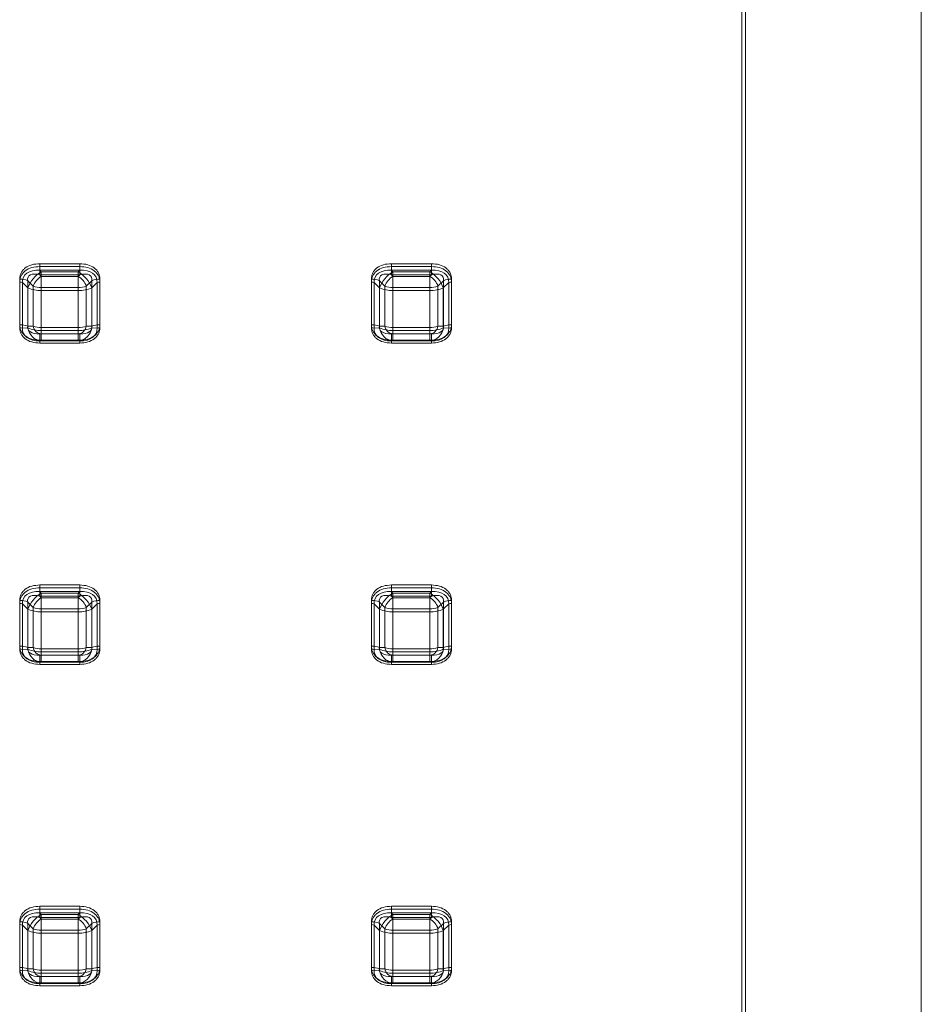
# Model space of a CAD drawing. Units: millimetres. Extents: x 7431 to 11631, y -7371 to -4401.
# Drawn here: x 8607 to 8735, y -6627 to -6487 of the extents above; entities that cross this region are included whole.
import ezdxf

# ---------------------------------------------------------------- set-up
doc = ezdxf.new("R2010")
doc.units = ezdxf.units.MM
doc.header["$LTSCALE"] = 10
doc.layers.add('AM_0', color=7, linetype='Continuous', lineweight=18)

msp = doc.modelspace()

# ---------------------------------------------------------------- linework, layer by layer
at = {"layer": 'AM_0'}
for p, q in [((8710.417, -6662.592), (8710.417, -5928.89)), ((8735.417, -5928.89), (8735.417, -6662.592)), ((8709.917, -6290.918), (8709.917, -6662.603)), ((8610.07, -6521.415), (8615.764, -6521.415)), ((8610.07, -6521.415), (8610.07, -6523.009)), ((8610.07, -6521.821), (8610.07, -6522.353)), ((8610.07, -6521.821), (8615.764, -6521.821)), ((8615.764, -6522.353), (8610.07, -6522.353)), ((8610.07, -6522.353), (8610.294, -6522.576)), ((8615.539, -6522.576), (8615.764, -6522.353)), ((8615.764, -6523.009), (8615.764, -6521.415)), ((8615.764, -6522.353), (8615.764, -6521.821)), ((8660.07, -6521.415), (8665.764, -6521.415)), ((8660.07, -6521.415), (8660.07, -6523.009)), ((8660.07, -6521.821), (8660.07, -6522.353)), ((8660.07, -6521.821), (8665.764, -6521.821)), ((8665.764, -6522.353), (8660.07, -6522.353)), ((8660.07, -6522.353), (8660.294, -6522.576)), ((8665.539, -6522.576), (8665.764, -6522.353)), ((8665.764, -6523.009), (8665.764, -6521.415)), ((8665.764, -6522.353), (8665.764, -6521.821)), ((8607.217, -6530.094), (8607.217, -6523.617)), ((8608.366, -6523.835), (8608.366, -6530.312)), ((8609.145, -6524.608), (8608.366, -6523.835)), ((8610.07, -6523.009), (8610.294, -6523.232)), ((8615.764, -6523.009), (8610.07, -6523.009)), ((8610.294, -6522.576), (8615.539, -6522.576)), ((8610.294, -6525.233), (8610.294, -6522.576)), ((8610.294, -6524.826), (8610.294, -6523.232)), ((8610.294, -6523.232), (8615.539, -6523.232)), ((8615.539, -6522.576), (8615.539, -6525.233)), ((8615.539, -6523.232), (8615.764, -6523.009)), ((8615.539, -6523.232), (8615.539, -6524.826)), ((8617.467, -6523.835), (8616.688, -6524.608)), ((8617.467, -6530.312), (8617.467, -6523.835)), ((8618.616, -6523.617), (8618.616, -6530.094)), ((8657.217, -6530.094), (8657.217, -6523.617)), ((8658.366, -6523.835), (8658.366, -6530.312)), ((8659.145, -6524.608), (8658.366, -6523.835)), ((8660.07, -6523.009), (8660.294, -6523.232)), ((8665.764, -6523.009), (8660.07, -6523.009)), ((8660.294, -6522.576), (8665.539, -6522.576)), ((8660.294, -6525.233), (8660.294, -6522.576)), ((8660.294, -6524.826), (8660.294, -6523.232)), ((8660.294, -6523.232), (8665.539, -6523.232)), ((8665.539, -6522.576), (8665.539, -6525.233)), ((8665.539, -6523.232), (8665.764, -6523.009)), ((8665.539, -6523.232), (8665.539, -6524.826)), ((8667.467, -6523.835), (8666.688, -6524.608)), ((8667.467, -6530.312), (8667.467, -6523.835)), ((8668.616, -6523.617), (8668.616, -6530.094)), ((8607.217, -6530.5), (8607.217, -6524.024)), ((8607.6, -6524.097), (8607.6, -6530.573)), ((8608.379, -6524.87), (8607.6, -6524.097)), ((8608.379, -6530.555), (8608.379, -6524.87)), ((8609.145, -6530.294), (8609.145, -6524.608)), ((8610.294, -6524.826), (8610.294, -6530.512)), ((8615.539, -6524.826), (8610.294, -6524.826)), ((8610.294, -6525.233), (8610.294, -6530.918)), ((8615.539, -6525.233), (8610.294, -6525.233)), ((8615.539, -6530.512), (8615.539, -6524.826)), ((8615.539, -6530.918), (8615.539, -6525.233)), ((8616.688, -6524.608), (8616.688, -6530.294)), ((8618.233, -6524.097), (8617.454, -6524.87)), ((8617.454, -6524.87), (8617.454, -6530.555)), ((8618.233, -6530.573), (8618.233, -6524.097)), ((8618.616, -6524.024), (8618.616, -6530.5)), ((8657.217, -6530.5), (8657.217, -6524.024)), ((8657.6, -6524.097), (8657.6, -6530.573)), ((8658.379, -6524.87), (8657.6, -6524.097)), ((8658.379, -6530.555), (8658.379, -6524.87)), ((8659.145, -6530.294), (8659.145, -6524.608)), ((8660.294, -6524.826), (8660.294, -6530.512)), ((8665.539, -6524.826), (8660.294, -6524.826)), ((8660.294, -6525.233), (8660.294, -6530.918)), ((8665.539, -6525.233), (8660.294, -6525.233)), ((8665.539, -6530.512), (8665.539, -6524.826)), ((8665.539, -6530.918), (8665.539, -6525.233)), ((8666.688, -6524.608), (8666.688, -6530.294)), ((8668.233, -6524.097), (8667.454, -6524.87)), ((8667.454, -6524.87), (8667.454, -6530.555)), ((8668.233, -6530.573), (8668.233, -6524.097)), ((8668.616, -6524.024), (8668.616, -6530.5)), ((8607.6, -6530.573), (8608.379, -6530.555)), ((8608.366, -6530.312), (8609.145, -6530.294)), ((8610.294, -6530.512), (8615.539, -6530.512)), ((8610.294, -6531.401), (8610.294, -6530.512)), ((8615.539, -6530.512), (8615.539, -6531.401)), ((8616.688, -6530.294), (8617.467, -6530.312)), ((8617.454, -6530.555), (8618.233, -6530.573)), ((8657.6, -6530.573), (8658.379, -6530.555)), ((8658.366, -6530.312), (8659.145, -6530.294)), ((8660.294, -6531.401), (8660.294, -6530.512)), ((8660.294, -6530.512), (8665.539, -6530.512)), ((8665.539, -6530.512), (8665.539, -6531.401)), ((8666.688, -6530.294), (8667.467, -6530.312)), ((8667.454, -6530.555), (8668.233, -6530.573)), ((8610.294, -6531.401), (8610.07, -6531.406)), ((8610.07, -6531.406), (8615.764, -6531.406)), ((8610.07, -6532.296), (8610.07, -6531.406)), ((8610.294, -6532.401), (8610.294, -6530.918)), ((8610.294, -6530.918), (8615.539, -6530.918)), ((8615.539, -6531.401), (8610.294, -6531.401)), ((8615.539, -6530.918), (8615.539, -6532.401)), ((8615.764, -6531.406), (8615.539, -6531.401)), ((8615.764, -6531.406), (8615.764, -6532.296)), ((8660.294, -6531.401), (8660.07, -6531.406)), ((8660.07, -6531.406), (8665.764, -6531.406)), ((8660.07, -6532.296), (8660.07, -6531.406)), ((8660.294, -6532.401), (8660.294, -6530.918)), ((8660.294, -6530.918), (8665.539, -6530.918)), ((8665.539, -6531.401), (8660.294, -6531.401)), ((8665.539, -6530.918), (8665.539, -6532.401)), ((8665.764, -6531.406), (8665.539, -6531.401)), ((8665.764, -6531.406), (8665.764, -6532.296)), ((8615.764, -6532.296), (8610.07, -6532.296)), ((8610.294, -6532.401), (8610.07, -6532.406)), ((8610.07, -6532.703), (8610.07, -6532.406)), ((8610.07, -6532.406), (8615.764, -6532.406)), ((8615.764, -6532.703), (8610.07, -6532.703)), ((8615.539, -6532.401), (8610.294, -6532.401)), ((8615.764, -6532.406), (8615.539, -6532.401)), ((8615.764, -6532.406), (8615.764, -6532.703)), ((8665.764, -6532.296), (8660.07, -6532.296)), ((8660.294, -6532.401), (8660.07, -6532.406)), ((8660.07, -6532.703), (8660.07, -6532.406)), ((8660.07, -6532.406), (8665.764, -6532.406)), ((8665.764, -6532.703), (8660.07, -6532.703)), ((8665.539, -6532.401), (8660.294, -6532.401)), ((8665.764, -6532.406), (8665.539, -6532.401)), ((8665.764, -6532.406), (8665.764, -6532.703)), ((8610.07, -6567.092), (8615.764, -6567.092)), ((8610.07, -6567.092), (8610.07, -6568.686)), ((8615.764, -6568.686), (8615.764, -6567.092)), ((8660.07, -6567.092), (8665.764, -6567.092)), ((8660.07, -6567.092), (8660.07, -6568.686)), ((8665.764, -6568.686), (8665.764, -6567.092)), ((8610.07, -6567.499), (8610.07, -6568.03)), ((8610.07, -6567.499), (8615.764, -6567.499)), ((8615.764, -6568.03), (8610.07, -6568.03)), ((8610.07, -6568.03), (8610.294, -6568.253)), ((8610.294, -6568.253), (8615.539, -6568.253)), ((8610.294, -6570.91), (8610.294, -6568.253)), ((8615.539, -6568.253), (8615.764, -6568.03)), ((8615.539, -6568.253), (8615.539, -6570.91)), ((8615.764, -6568.03), (8615.764, -6567.499)), ((8660.07, -6567.499), (8660.07, -6568.03)), ((8660.07, -6567.499), (8665.764, -6567.499)), ((8665.764, -6568.03), (8660.07, -6568.03)), ((8660.07, -6568.03), (8660.294, -6568.253)), ((8660.294, -6568.253), (8665.539, -6568.253)), ((8660.294, -6570.91), (8660.294, -6568.253)), ((8665.539, -6568.253), (8665.764, -6568.03)), ((8665.539, -6568.253), (8665.539, -6570.91)), ((8665.764, -6568.03), (8665.764, -6567.499)), ((8607.217, -6575.771), (8607.217, -6569.294)), ((8607.217, -6576.178), (8607.217, -6569.701)), ((8607.6, -6569.774), (8607.6, -6576.25)), ((8608.379, -6570.547), (8607.6, -6569.774)), ((8608.366, -6569.512), (8608.366, -6575.989)), ((8609.145, -6570.285), (8608.366, -6569.512)), ((8610.07, -6568.686), (8610.294, -6568.909)), ((8615.764, -6568.686), (8610.07, -6568.686)), ((8610.294, -6570.503), (8610.294, -6568.909)), ((8610.294, -6568.909), (8615.539, -6568.909)), ((8615.539, -6568.909), (8615.764, -6568.686)), ((8615.539, -6568.909), (8615.539, -6570.503)), ((8617.467, -6569.512), (8616.688, -6570.285)), ((8618.233, -6569.774), (8617.454, -6570.547)), ((8617.467, -6575.989), (8617.467, -6569.512)), ((8618.233, -6576.25), (8618.233, -6569.774)), ((8618.616, -6569.294), (8618.616, -6575.771)), ((8618.616, -6569.701), (8618.616, -6576.178)), ((8657.217, -6575.771), (8657.217, -6569.294)), ((8657.217, -6576.178), (8657.217, -6569.701)), ((8657.6, -6569.774), (8657.6, -6576.25)), ((8658.379, -6570.547), (8657.6, -6569.774)), ((8658.366, -6569.512), (8658.366, -6575.989)), ((8659.145, -6570.285), (8658.366, -6569.512)), ((8660.07, -6568.686), (8660.294, -6568.909)), ((8665.764, -6568.686), (8660.07, -6568.686)), ((8660.294, -6570.503), (8660.294, -6568.909)), ((8660.294, -6568.909), (8665.539, -6568.909)), ((8665.539, -6568.909), (8665.764, -6568.686)), ((8665.539, -6568.909), (8665.539, -6570.503)), ((8667.467, -6569.512), (8666.688, -6570.285)), ((8668.233, -6569.774), (8667.454, -6570.547)), ((8667.467, -6575.989), (8667.467, -6569.512)), ((8668.233, -6576.25), (8668.233, -6569.774)), ((8668.616, -6569.294), (8668.616, -6575.771)), ((8668.616, -6569.701), (8668.616, -6576.178)), ((8608.379, -6576.232), (8608.379, -6570.547)), ((8609.145, -6575.971), (8609.145, -6570.285)), ((8610.294, -6570.503), (8610.294, -6576.189)), ((8615.539, -6570.503), (8610.294, -6570.503)), ((8610.294, -6570.91), (8610.294, -6576.596)), ((8615.539, -6570.91), (8610.294, -6570.91)), ((8615.539, -6576.189), (8615.539, -6570.503)), ((8615.539, -6576.596), (8615.539, -6570.91)), ((8616.688, -6570.285), (8616.688, -6575.971)), ((8617.454, -6570.547), (8617.454, -6576.232)), ((8658.379, -6576.232), (8658.379, -6570.547)), ((8659.145, -6575.971), (8659.145, -6570.285)), ((8660.294, -6570.503), (8660.294, -6576.189)), ((8665.539, -6570.503), (8660.294, -6570.503)), ((8660.294, -6570.91), (8660.294, -6576.596)), ((8665.539, -6570.91), (8660.294, -6570.91)), ((8665.539, -6576.189), (8665.539, -6570.503)), ((8665.539, -6576.596), (8665.539, -6570.91)), ((8666.688, -6570.285), (8666.688, -6575.971)), ((8667.454, -6570.547), (8667.454, -6576.232)), ((8607.6, -6576.25), (8608.379, -6576.232)), ((8608.366, -6575.989), (8609.145, -6575.971)), ((8610.294, -6577.079), (8610.294, -6576.189)), ((8610.294, -6576.189), (8615.539, -6576.189)), ((8610.294, -6578.078), (8610.294, -6576.596)), ((8610.294, -6576.596), (8615.539, -6576.596)), ((8615.539, -6576.189), (8615.539, -6577.079)), ((8615.539, -6576.596), (8615.539, -6578.078)), ((8616.688, -6575.971), (8617.467, -6575.989)), ((8617.454, -6576.232), (8618.233, -6576.25)), ((8657.6, -6576.25), (8658.379, -6576.232)), ((8658.366, -6575.989), (8659.145, -6575.971)), ((8660.294, -6576.189), (8665.539, -6576.189)), ((8660.294, -6577.079), (8660.294, -6576.189)), ((8660.294, -6578.078), (8660.294, -6576.596)), ((8660.294, -6576.596), (8665.539, -6576.596)), ((8665.539, -6576.189), (8665.539, -6577.079)), ((8665.539, -6576.596), (8665.539, -6578.078)), ((8666.688, -6575.971), (8667.467, -6575.989)), ((8667.454, -6576.232), (8668.233, -6576.25)), ((8610.294, -6577.079), (8610.07, -6577.084)), ((8610.07, -6577.973), (8610.07, -6577.084)), ((8610.07, -6577.084), (8615.764, -6577.084)), ((8615.764, -6577.973), (8610.07, -6577.973)), ((8610.294, -6578.078), (8610.07, -6578.084)), ((8610.07, -6578.38), (8610.07, -6578.084)), ((8610.07, -6578.084), (8615.764, -6578.084)), ((8615.764, -6578.38), (8610.07, -6578.38)), ((8615.539, -6577.079), (8610.294, -6577.079)), ((8615.539, -6578.078), (8610.294, -6578.078)), ((8615.764, -6577.084), (8615.539, -6577.079)), ((8615.764, -6578.084), (8615.539, -6578.078)), ((8615.764, -6577.084), (8615.764, -6577.973)), ((8615.764, -6578.084), (8615.764, -6578.38)), ((8660.294, -6577.079), (8660.07, -6577.084)), ((8660.07, -6577.084), (8665.764, -6577.084)), ((8660.07, -6577.973), (8660.07, -6577.084)), ((8665.764, -6577.973), (8660.07, -6577.973)), ((8660.294, -6578.078), (8660.07, -6578.084)), ((8660.07, -6578.38), (8660.07, -6578.084)), ((8660.07, -6578.084), (8665.764, -6578.084)), ((8665.764, -6578.38), (8660.07, -6578.38)), ((8665.539, -6577.079), (8660.294, -6577.079)), ((8665.539, -6578.078), (8660.294, -6578.078)), ((8665.764, -6577.084), (8665.539, -6577.079)), ((8665.764, -6578.084), (8665.539, -6578.078)), ((8665.764, -6577.084), (8665.764, -6577.973)), ((8665.764, -6578.084), (8665.764, -6578.38)), ((8610.07, -6612.769), (8615.764, -6612.769)), ((8610.07, -6612.769), (8610.07, -6614.363)), ((8610.07, -6613.176), (8610.07, -6613.707)), ((8610.07, -6613.176), (8615.764, -6613.176)), ((8615.764, -6614.363), (8615.764, -6612.769)), ((8615.764, -6613.707), (8615.764, -6613.176)), ((8660.07, -6612.769), (8665.764, -6612.769)), ((8660.07, -6612.769), (8660.07, -6614.363)), ((8660.07, -6613.176), (8660.07, -6613.707)), ((8660.07, -6613.176), (8665.764, -6613.176)), ((8665.764, -6614.363), (8665.764, -6612.769)), ((8665.764, -6613.707), (8665.764, -6613.176)), ((8615.764, -6613.707), (8610.07, -6613.707)), ((8610.07, -6613.707), (8610.294, -6613.93)), ((8610.07, -6614.363), (8610.294, -6614.586)), ((8615.764, -6614.363), (8610.07, -6614.363)), ((8610.294, -6613.93), (8615.539, -6613.93)), ((8610.294, -6616.587), (8610.294, -6613.93)), ((8610.294, -6616.181), (8610.294, -6614.586)), ((8610.294, -6614.586), (8615.539, -6614.586)), ((8615.539, -6613.93), (8615.764, -6613.707)), ((8615.539, -6613.93), (8615.539, -6616.587)), ((8615.539, -6614.586), (8615.764, -6614.363)), ((8615.539, -6614.586), (8615.539, -6616.181)), ((8665.764, -6613.707), (8660.07, -6613.707)), ((8660.07, -6613.707), (8660.294, -6613.93)), ((8660.07, -6614.363), (8660.294, -6614.586)), ((8665.764, -6614.363), (8660.07, -6614.363)), ((8660.294, -6613.93), (8665.539, -6613.93)), ((8660.294, -6616.587), (8660.294, -6613.93)), ((8660.294, -6616.181), (8660.294, -6614.586)), ((8660.294, -6614.586), (8665.539, -6614.586)), ((8665.539, -6613.93), (8665.764, -6613.707)), ((8665.539, -6613.93), (8665.539, -6616.587)), ((8665.539, -6614.586), (8665.764, -6614.363)), ((8665.539, -6614.586), (8665.539, -6616.181)), ((8607.217, -6621.448), (8607.217, -6614.972)), ((8607.217, -6621.855), (8607.217, -6615.378)), ((8607.6, -6615.451), (8607.6, -6621.928)), ((8608.379, -6616.224), (8607.6, -6615.451)), ((8608.366, -6615.19), (8608.366, -6621.666)), ((8609.145, -6615.963), (8608.366, -6615.19)), ((8608.379, -6621.91), (8608.379, -6616.224)), ((8609.145, -6621.648), (8609.145, -6615.963)), ((8610.294, -6616.181), (8610.294, -6621.866)), ((8615.539, -6616.181), (8610.294, -6616.181)), ((8615.539, -6621.866), (8615.539, -6616.181)), ((8617.467, -6615.19), (8616.688, -6615.963)), ((8616.688, -6615.963), (8616.688, -6621.648)), ((8618.233, -6615.451), (8617.454, -6616.224)), ((8617.454, -6616.224), (8617.454, -6621.91)), ((8617.467, -6621.666), (8617.467, -6615.19)), ((8618.233, -6621.928), (8618.233, -6615.451)), ((8618.616, -6614.972), (8618.616, -6621.448)), ((8618.616, -6615.378), (8618.616, -6621.855)), ((8657.217, -6621.448), (8657.217, -6614.972)), ((8657.217, -6621.855), (8657.217, -6615.378)), ((8657.6, -6615.451), (8657.6, -6621.928)), ((8658.379, -6616.224), (8657.6, -6615.451)), ((8658.366, -6615.19), (8658.366, -6621.666)), ((8659.145, -6615.963), (8658.366, -6615.19)), ((8658.379, -6621.91), (8658.379, -6616.224)), ((8659.145, -6621.648), (8659.145, -6615.963)), ((8660.294, -6616.181), (8660.294, -6621.866)), ((8665.539, -6616.181), (8660.294, -6616.181)), ((8665.539, -6621.866), (8665.539, -6616.181)), ((8667.467, -6615.19), (8666.688, -6615.963)), ((8666.688, -6615.963), (8666.688, -6621.648)), ((8668.233, -6615.451), (8667.454, -6616.224)), ((8667.454, -6616.224), (8667.454, -6621.91)), ((8667.467, -6621.666), (8667.467, -6615.19)), ((8668.233, -6621.928), (8668.233, -6615.451)), ((8668.616, -6614.972), (8668.616, -6621.448)), ((8668.616, -6615.378), (8668.616, -6621.855)), ((8610.294, -6616.587), (8610.294, -6622.273)), ((8615.539, -6616.587), (8610.294, -6616.587)), ((8615.539, -6622.273), (8615.539, -6616.587)), ((8660.294, -6616.587), (8660.294, -6622.273)), ((8665.539, -6616.587), (8660.294, -6616.587)), ((8665.539, -6622.273), (8665.539, -6616.587)), ((8608.366, -6621.666), (8609.145, -6621.648)), ((8616.688, -6621.648), (8617.467, -6621.666)), ((8658.366, -6621.666), (8659.145, -6621.648)), ((8666.688, -6621.648), (8667.467, -6621.666)), ((8607.6, -6621.928), (8608.379, -6621.91)), ((8610.294, -6622.756), (8610.07, -6622.761)), ((8610.07, -6623.651), (8610.07, -6622.761)), ((8610.07, -6622.761), (8615.764, -6622.761)), ((8610.294, -6621.866), (8615.539, -6621.866)), ((8610.294, -6622.756), (8610.294, -6621.866)), ((8610.294, -6623.756), (8610.294, -6622.273)), ((8610.294, -6622.273), (8615.539, -6622.273)), ((8615.539, -6622.756), (8610.294, -6622.756)), ((8615.539, -6621.866), (8615.539, -6622.756)), ((8615.539, -6622.273), (8615.539, -6623.756)), ((8615.764, -6622.761), (8615.539, -6622.756)), ((8615.764, -6622.761), (8615.764, -6623.651)), ((8617.454, -6621.91), (8618.233, -6621.928)), ((8657.6, -6621.928), (8658.379, -6621.91)), ((8660.294, -6622.756), (8660.07, -6622.761)), ((8660.07, -6623.651), (8660.07, -6622.761)), ((8660.07, -6622.761), (8665.764, -6622.761)), ((8660.294, -6621.866), (8665.539, -6621.866)), ((8660.294, -6622.756), (8660.294, -6621.866)), ((8660.294, -6623.756), (8660.294, -6622.273)), ((8660.294, -6622.273), (8665.539, -6622.273)), ((8665.539, -6622.756), (8660.294, -6622.756)), ((8665.539, -6621.866), (8665.539, -6622.756)), ((8665.539, -6622.273), (8665.539, -6623.756)), ((8665.764, -6622.761), (8665.539, -6622.756)), ((8665.764, -6622.761), (8665.764, -6623.651)), ((8667.454, -6621.91), (8668.233, -6621.928)), ((8615.764, -6623.651), (8610.07, -6623.651)), ((8610.294, -6623.756), (8610.07, -6623.761)), ((8610.07, -6624.057), (8610.07, -6623.761)), ((8610.07, -6623.761), (8615.764, -6623.761)), ((8615.764, -6624.057), (8610.07, -6624.057)), ((8615.539, -6623.756), (8610.294, -6623.756)), ((8615.764, -6623.761), (8615.539, -6623.756)), ((8615.764, -6623.761), (8615.764, -6624.057)), ((8665.764, -6623.651), (8660.07, -6623.651)), ((8660.294, -6623.756), (8660.07, -6623.761)), ((8660.07, -6624.057), (8660.07, -6623.761)), ((8660.07, -6623.761), (8665.764, -6623.761)), ((8665.764, -6624.057), (8660.07, -6624.057)), ((8665.539, -6623.756), (8660.294, -6623.756)), ((8665.764, -6623.761), (8665.539, -6623.756)), ((8665.764, -6623.761), (8665.764, -6624.057))]:
    msp.add_line(p, q, dxfattribs=at)
for centre, radius, start, end in [((8607.29, -6526.373), 2.757, 67.01559, 91.5076), ((8612.394, -6526.275), 4.253, 119.57392, 160.70767), ((8611.554, -6525.451), 2.552, 119.57529, 160.70651), ((8613.44, -6526.275), 4.253, 19.29233, 60.42608), ((8614.28, -6525.451), 2.552, 19.2923, 60.42591), ((8618.544, -6526.373), 2.757, 88.49252, 112.98402), ((8657.29, -6526.373), 2.757, 67.01618, 91.50728), ((8662.394, -6526.275), 4.253, 119.57435, 160.70725), ((8661.554, -6525.451), 2.552, 119.5746, 160.70792), ((8663.44, -6526.275), 4.253, 19.29338, 60.42502), ((8664.28, -6525.451), 2.552, 19.29208, 60.4254), ((8668.544, -6526.373), 2.757, 88.49272, 112.98382), ((8607.242, -6524.942), 0.919, 67.01729, 91.51738), ((8610.174, -6520.64), 4.595, 247.01342, 271.50764), ((8610.222, -6522.07), 2.757, 247.01618, 271.50728), ((8615.612, -6522.07), 2.757, 268.49252, 292.98402), ((8615.66, -6520.64), 4.594, 268.49213, 292.98681), ((8618.592, -6524.942), 0.919, 88.48245, 112.98207), ((8657.242, -6524.942), 0.919, 67.01574, 91.51893), ((8660.174, -6520.64), 4.595, 247.01362, 271.50744), ((8660.222, -6522.07), 2.757, 247.01559, 271.5076), ((8665.612, -6522.07), 2.757, 268.4924, 292.98441), ((8665.66, -6520.64), 4.595, 268.49256, 292.98638), ((8668.592, -6524.942), 0.919, 88.48107, 112.98426), ((8607.29, -6532.85), 2.757, 67.01559, 91.5076), ((8607.241, -6531.42), 0.92, 67.02939, 91.48807), ((8610.515, -6530.256), 2.157, 187.97591, 264.12904), ((8610.174, -6526.325), 4.595, 247.01342, 271.50764), ((8610.427, -6530.114), 1.294, 187.98075, 264.12327), ((8610.222, -6527.755), 2.757, 247.01618, 271.50728), ((8615.407, -6530.114), 1.294, 275.87552, 352.02046), ((8615.612, -6527.756), 2.757, 268.49252, 292.98402), ((8615.319, -6530.256), 2.157, 275.87096, 352.02409), ((8615.66, -6526.325), 4.594, 268.49213, 292.98681), ((8618.544, -6532.85), 2.757, 88.49252, 112.98402), ((8618.592, -6531.42), 0.92, 88.51176, 112.96997), ((8657.29, -6532.85), 2.757, 67.01618, 91.50728), ((8657.241, -6531.42), 0.92, 67.02784, 91.48961), ((8660.515, -6530.256), 2.157, 187.97638, 264.12857), ((8660.174, -6526.325), 4.595, 247.01362, 271.50744), ((8660.427, -6530.114), 1.294, 187.9793, 264.12398), ((8660.222, -6527.756), 2.757, 247.01559, 271.5076), ((8665.407, -6530.114), 1.294, 275.87602, 352.0207), ((8665.612, -6527.756), 2.757, 268.4924, 292.98441), ((8665.319, -6530.256), 2.157, 275.87186, 352.02318), ((8665.66, -6526.325), 4.595, 268.49256, 292.98638), ((8668.544, -6532.85), 2.757, 88.49272, 112.98382), ((8668.592, -6531.42), 0.92, 88.51039, 112.97216), ((8612.394, -6571.952), 4.253, 119.57392, 160.70767), ((8613.44, -6571.952), 4.253, 19.29233, 60.42608), ((8662.394, -6571.952), 4.253, 119.57435, 160.70725), ((8663.44, -6571.952), 4.253, 19.29338, 60.42502), ((8607.29, -6572.05), 2.757, 67.01128, 91.50618), ((8607.241, -6570.62), 0.919, 67.0158, 91.50165), ((8611.554, -6571.129), 2.552, 119.5737, 160.7081), ((8614.28, -6571.128), 2.552, 19.2907, 60.4275), ((8618.544, -6572.05), 2.757, 88.49394, 112.98833), ((8618.592, -6570.62), 0.919, 88.49817, 112.98355), ((8657.29, -6572.05), 2.757, 67.01187, 91.50586), ((8657.241, -6570.62), 0.919, 67.01426, 91.5032), ((8661.554, -6571.128), 2.552, 119.57301, 160.70951), ((8664.28, -6571.128), 2.552, 19.29049, 60.42699), ((8668.544, -6572.05), 2.757, 88.49414, 112.98813), ((8668.592, -6570.62), 0.919, 88.4968, 112.98574), ((8610.174, -6566.315), 4.597, 247.01909, 271.50198), ((8610.222, -6567.746), 2.758, 247.02179, 271.50168), ((8615.611, -6567.746), 2.758, 268.49812, 292.97841), ((8615.66, -6566.315), 4.597, 268.4978, 292.98114), ((8660.174, -6566.315), 4.597, 247.01929, 271.50177), ((8660.222, -6567.746), 2.758, 247.0212, 271.50199), ((8665.611, -6567.746), 2.758, 268.49801, 292.9788), ((8665.66, -6566.315), 4.597, 268.49823, 292.98071), ((8607.29, -6578.528), 2.758, 67.0212, 91.50199), ((8607.241, -6577.097), 0.919, 67.0158, 91.50165), ((8610.515, -6575.933), 2.157, 187.97706, 264.12789), ((8610.174, -6572), 4.598, 247.0218, 271.49926), ((8610.427, -6575.791), 1.294, 187.97589, 264.12813), ((8610.222, -6573.433), 2.757, 247.01187, 271.50586), ((8615.407, -6575.791), 1.294, 275.87066, 352.02532), ((8615.612, -6573.433), 2.757, 268.49394, 292.98833), ((8615.318, -6575.933), 2.157, 275.87211, 352.02294), ((8615.659, -6572), 4.598, 268.50051, 292.97843), ((8618.544, -6578.528), 2.758, 88.49812, 112.97841), ((8618.592, -6577.097), 0.919, 88.49817, 112.98355), ((8657.29, -6578.528), 2.758, 67.02179, 91.50168), ((8657.241, -6577.096), 0.919, 67.01426, 91.5032), ((8660.515, -6575.933), 2.157, 187.97754, 264.12742), ((8660.174, -6572), 4.598, 247.022, 271.49906), ((8660.427, -6575.791), 1.294, 187.97445, 264.12883), ((8660.222, -6573.433), 2.757, 247.01128, 271.50618), ((8665.407, -6575.791), 1.294, 275.87117, 352.02555), ((8665.612, -6573.433), 2.757, 268.49382, 292.98872), ((8665.318, -6575.933), 2.157, 275.87301, 352.02203), ((8665.659, -6572), 4.598, 268.50094, 292.978), ((8668.544, -6578.528), 2.758, 88.49832, 112.97821), ((8668.592, -6577.096), 0.919, 88.4968, 112.98574), ((8612.394, -6617.629), 4.253, 119.57392, 160.70767), ((8611.554, -6616.806), 2.552, 119.5737, 160.7081), ((8613.44, -6617.629), 4.253, 19.29233, 60.42608), ((8614.28, -6616.806), 2.552, 19.2907, 60.4275), ((8662.394, -6617.629), 4.253, 119.57435, 160.70725), ((8661.554, -6616.806), 2.552, 119.57301, 160.70951), ((8663.44, -6617.629), 4.253, 19.29338, 60.42502), ((8664.28, -6616.806), 2.552, 19.29049, 60.42699), ((8607.29, -6617.728), 2.757, 67.01559, 91.5076), ((8607.242, -6616.297), 0.919, 67.01729, 91.51738), ((8610.174, -6611.994), 4.595, 247.01342, 271.50764), ((8610.222, -6613.425), 2.757, 247.01618, 271.50728), ((8615.612, -6613.425), 2.757, 268.49252, 292.98402), ((8615.66, -6611.995), 4.594, 268.49213, 292.98681), ((8618.544, -6617.728), 2.757, 88.49252, 112.98402), ((8618.592, -6616.297), 0.919, 88.48245, 112.98207), ((8657.29, -6617.728), 2.757, 67.01618, 91.50728), ((8657.242, -6616.297), 0.919, 67.01574, 91.51893), ((8660.174, -6611.994), 4.595, 247.01362, 271.50744), ((8660.222, -6613.425), 2.757, 247.01559, 271.5076), ((8665.612, -6613.425), 2.757, 268.4924, 292.98441), ((8665.66, -6611.994), 4.595, 268.49256, 292.98638), ((8668.544, -6617.728), 2.757, 88.49272, 112.98382), ((8668.592, -6616.297), 0.919, 88.48107, 112.98426), ((8607.29, -6624.204), 2.757, 67.01559, 91.5076), ((8610.427, -6621.469), 1.294, 187.97752, 264.12958), ((8610.222, -6619.11), 2.757, 247.01618, 271.50728), ((8615.407, -6621.469), 1.294, 275.86921, 352.02368), ((8615.612, -6619.11), 2.757, 268.49252, 292.98402), ((8618.544, -6624.204), 2.757, 88.49252, 112.98402), ((8657.29, -6624.204), 2.757, 67.01618, 91.50728), ((8660.427, -6621.469), 1.294, 187.97608, 264.13028), ((8660.222, -6619.11), 2.757, 247.01559, 271.5076), ((8665.407, -6621.469), 1.294, 275.86972, 352.02392), ((8665.612, -6619.11), 2.757, 268.4924, 292.98441), ((8668.544, -6624.204), 2.757, 88.49272, 112.98382), ((8607.241, -6622.774), 0.919, 67.0158, 91.50165), ((8610.515, -6621.61), 2.157, 187.97591, 264.12904), ((8610.174, -6617.68), 4.595, 247.01342, 271.50764), ((8615.319, -6621.61), 2.157, 275.87096, 352.02409), ((8615.66, -6617.68), 4.594, 268.49213, 292.98681), ((8618.592, -6622.774), 0.919, 88.49817, 112.98355), ((8657.241, -6622.774), 0.919, 67.01426, 91.5032), ((8660.515, -6621.61), 2.157, 187.97638, 264.12857), ((8660.174, -6617.68), 4.595, 247.01362, 271.50744), ((8665.319, -6621.61), 2.157, 275.87186, 352.02318), ((8665.66, -6617.68), 4.595, 268.49256, 292.98638), ((8668.592, -6622.774), 0.919, 88.4968, 112.98574)]:
    msp.add_arc(centre, radius, start, end, dxfattribs=at)
at = {"layer": 'AM_0', "extrusion": (0, 0, -1)}
for centre, major_axis, ratio, start_param, end_param in [((8611.134, -6525.049), (-3.369, 1.738), 0.6154198, 5.9451644, 7.2408497), ((8614.7, -6525.049), (-3.369, -1.738), 0.6154198, 2.1839282, 3.4796135), ((8661.134, -6525.049), (-3.369, 1.738), 0.6154198, 5.9451644, 7.2408497), ((8664.7, -6525.049), (-3.369, -1.738), 0.6154198, 2.1839282, 3.4796135), ((8611.134, -6525.049), (-2.673, 1.813), 0.4336566, 5.8804176, 7.1761029), ((8614.7, -6525.049), (-2.673, -1.813), 0.4336566, 2.248675, 3.5443603), ((8661.134, -6525.049), (-2.673, 1.813), 0.4336566, 5.8804176, 7.1761029), ((8664.7, -6525.049), (-2.673, -1.813), 0.4336566, 2.248675, 3.5443603), ((8611.134, -6529.882), (-3.439, -1.301), 0.6290215, 5.2516547, 6.54734), ((8611.134, -6529.882), (-2.762, -0.777), 0.4748264, 5.2370217, 6.532707), ((8614.7, -6529.882), (-2.762, 0.777), 0.4748264, 2.892071, 4.1877563), ((8614.7, -6529.882), (-3.439, 1.301), 0.6290215, 2.877438, 4.1731233), ((8661.134, -6529.882), (-3.439, -1.301), 0.6290215, 5.2516547, 6.54734), ((8661.134, -6529.882), (-2.762, -0.777), 0.4748264, 5.2370217, 6.532707), ((8664.7, -6529.882), (-2.762, 0.777), 0.4748264, 2.892071, 4.1877563), ((8664.7, -6529.882), (-3.439, 1.301), 0.6290215, 2.877438, 4.1731233), ((8611.134, -6570.726), (-3.369, 1.738), 0.6154198, 5.9451644, 7.2408497), ((8611.134, -6570.726), (-2.673, 1.813), 0.4336566, 5.8804176, 7.1761029), ((8614.7, -6570.726), (-3.369, -1.738), 0.6154198, 2.1839282, 3.4796135), ((8614.7, -6570.726), (-2.673, -1.813), 0.4336566, 2.248675, 3.5443603), ((8661.134, -6570.726), (-3.369, 1.738), 0.6154198, 5.9451644, 7.2408497), ((8661.134, -6570.726), (-2.673, 1.813), 0.4336566, 5.8804176, 7.1761029), ((8664.7, -6570.726), (-3.369, -1.738), 0.6154198, 2.1839282, 3.4796135), ((8664.7, -6570.726), (-2.673, -1.813), 0.4336566, 2.248675, 3.5443603), ((8611.134, -6575.56), (-3.439, -1.301), 0.6290215, 5.2516547, 6.54734), ((8611.134, -6575.56), (-2.762, -0.777), 0.4748264, 5.2370217, 6.532707), ((8614.7, -6575.56), (-2.762, 0.777), 0.4748264, 2.892071, 4.1877563), ((8614.7, -6575.56), (-3.439, 1.301), 0.6290215, 2.877438, 4.1731233), ((8661.134, -6575.56), (-3.439, -1.301), 0.6290215, 5.2516547, 6.54734), ((8661.134, -6575.56), (-2.762, -0.777), 0.4748264, 5.2370217, 6.532707), ((8664.7, -6575.56), (-2.762, 0.777), 0.4748264, 2.892071, 4.1877563), ((8664.7, -6575.56), (-3.439, 1.301), 0.6290215, 2.877438, 4.1731233), ((8611.134, -6616.403), (-3.369, 1.738), 0.6154198, 5.9451644, 7.2408497), ((8611.134, -6616.403), (-2.673, 1.813), 0.4336566, 5.8804176, 7.1761029), ((8614.7, -6616.403), (-3.369, -1.738), 0.6154198, 2.1839282, 3.4796135), ((8614.7, -6616.403), (-2.673, -1.813), 0.4336566, 2.248675, 3.5443603), ((8661.134, -6616.403), (-3.369, 1.738), 0.6154198, 5.9451644, 7.2408497), ((8661.134, -6616.403), (-2.673, 1.813), 0.4336566, 5.8804176, 7.1761029), ((8664.7, -6616.403), (-3.369, -1.738), 0.6154198, 2.1839282, 3.4796135), ((8664.7, -6616.403), (-2.673, -1.813), 0.4336566, 2.248675, 3.5443603), ((8611.134, -6621.237), (-2.762, -0.777), 0.4748264, 5.2370217, 6.532707), ((8614.7, -6621.237), (-2.762, 0.777), 0.4748264, 2.892071, 4.1877563), ((8661.134, -6621.237), (-2.762, -0.777), 0.4748264, 5.2370217, 6.532707), ((8664.7, -6621.237), (-2.762, 0.777), 0.4748264, 2.892071, 4.1877563), ((8611.134, -6621.237), (-3.439, -1.301), 0.6290215, 5.2516547, 6.54734), ((8614.7, -6621.237), (-3.439, 1.301), 0.6290215, 2.877438, 4.1731233), ((8661.134, -6621.237), (-3.439, -1.301), 0.6290215, 5.2516547, 6.54734), ((8664.7, -6621.237), (-3.439, 1.301), 0.6290215, 2.877438, 4.1731233)]:
    msp.add_ellipse(centre, major_axis=major_axis, ratio=ratio, start_param=start_param, end_param=end_param, dxfattribs=at)
at = {"layer": 'AM_0'}
for points, knots in [([(8610.07, -6521.415), (8609.682, -6521.441), (8608.945, -6521.492), (8608.128, -6521.895), (8607.657, -6522.34), (8607.405, -6522.728), (8607.245, -6523.16), (8607.227, -6523.463), (8607.217, -6523.617)], [0, 0, 0, 0, 0.2773977, 0.527105, 0.6452155, 0.7616667, 0.8789323, 1, 1, 1, 1]), ([(8610.07, -6521.821), (8609.682, -6521.848), (8608.945, -6521.899), (8608.127, -6522.302), (8607.657, -6522.748), (8607.405, -6523.135), (8607.246, -6523.567), (8607.227, -6523.87), (8607.217, -6524.024)], [0, 0, 0, 0, 0.277407, 0.527123, 0.6452942, 0.761675, 0.8790438, 1, 1, 1, 1]), ([(8618.616, -6523.617), (8618.607, -6523.463), (8618.588, -6523.16), (8618.429, -6522.728), (8618.177, -6522.341), (8617.706, -6521.895), (8616.889, -6521.492), (8616.152, -6521.441), (8615.764, -6521.415)], [0, 0, 0, 0, 0.1210052, 0.2383309, 0.3546514, 0.4728958, 0.7226044, 1, 1, 1, 1]), ([(8618.616, -6524.024), (8618.607, -6523.87), (8618.588, -6523.567), (8618.429, -6523.135), (8618.176, -6522.748), (8617.706, -6522.302), (8616.888, -6521.899), (8616.152, -6521.848), (8615.764, -6521.821)], [0, 0, 0, 0, 0.1209568, 0.2383248, 0.3547078, 0.4728792, 0.7225959, 1, 1, 1, 1]), ([(8660.07, -6521.415), (8659.682, -6521.441), (8658.945, -6521.492), (8658.128, -6521.895), (8657.657, -6522.34), (8657.405, -6522.728), (8657.245, -6523.16), (8657.227, -6523.463), (8657.217, -6523.617)], [0, 0, 0, 0, 0.2773945, 0.5271052, 0.6452159, 0.7616671, 0.8789318, 1, 1, 1, 1]), ([(8660.07, -6521.821), (8659.682, -6521.848), (8658.945, -6521.899), (8658.127, -6522.302), (8657.657, -6522.748), (8657.405, -6523.135), (8657.246, -6523.567), (8657.227, -6523.87), (8657.217, -6524.024)], [0, 0, 0, 0, 0.2774035, 0.5271228, 0.645294, 0.7616749, 0.8790438, 1, 1, 1, 1]), ([(8668.616, -6523.617), (8668.607, -6523.463), (8668.588, -6523.16), (8668.429, -6522.728), (8668.177, -6522.341), (8667.706, -6521.895), (8666.889, -6521.492), (8666.152, -6521.441), (8665.764, -6521.415)], [0, 0, 0, 0, 0.1210051, 0.2383308, 0.3546512, 0.4728931, 0.7226046, 1, 1, 1, 1]), ([(8668.616, -6524.024), (8668.607, -6523.87), (8668.588, -6523.567), (8668.429, -6523.135), (8668.176, -6522.748), (8667.706, -6522.302), (8666.888, -6521.899), (8666.152, -6521.848), (8665.764, -6521.821)], [0, 0, 0, 0, 0.1209567, 0.2383245, 0.3547055, 0.4728768, 0.7225962, 1, 1, 1, 1]), ([(8607.217, -6530.094), (8607.227, -6530.248), (8607.245, -6530.551), (8607.405, -6530.983), (8607.657, -6531.37), (8608.127, -6531.816), (8608.945, -6532.219), (8609.682, -6532.269), (8610.07, -6532.296)], [0, 0, 0, 0, 0.1209933, 0.2383216, 0.354641, 0.4728864, 0.722598, 1, 1, 1, 1]), ([(8607.217, -6530.5), (8607.227, -6530.654), (8607.246, -6530.958), (8607.405, -6531.39), (8607.657, -6531.777), (8608.127, -6532.223), (8608.945, -6532.625), (8609.682, -6532.676), (8610.07, -6532.703)], [0, 0, 0, 0, 0.1209534, 0.2383251, 0.3547061, 0.4728774, 0.7225923, 1, 1, 1, 1]), ([(8615.764, -6532.296), (8616.152, -6532.269), (8616.889, -6532.219), (8617.706, -6531.816), (8618.177, -6531.37), (8618.429, -6530.983), (8618.588, -6530.551), (8618.607, -6530.248), (8618.616, -6530.094)], [0, 0, 0, 0, 0.277398, 0.5271091, 0.6452239, 0.7616768, 0.878943, 1, 1, 1, 1]), ([(8615.764, -6532.703), (8616.152, -6532.676), (8616.888, -6532.625), (8617.706, -6532.223), (8618.176, -6531.777), (8618.429, -6531.39), (8618.588, -6530.958), (8618.607, -6530.654), (8618.616, -6530.5)], [0, 0, 0, 0, 0.2774048, 0.5271204, 0.645292, 0.7616751, 0.8790459, 1, 1, 1, 1]), ([(8657.217, -6530.094), (8657.227, -6530.248), (8657.245, -6530.551), (8657.405, -6530.983), (8657.657, -6531.37), (8658.127, -6531.816), (8658.945, -6532.219), (8659.682, -6532.269), (8660.07, -6532.296)], [0, 0, 0, 0, 0.1209938, 0.2383211, 0.3546406, 0.4728862, 0.7226012, 1, 1, 1, 1]), ([(8657.217, -6530.5), (8657.227, -6530.654), (8657.246, -6530.958), (8657.405, -6531.39), (8657.657, -6531.777), (8658.127, -6532.223), (8658.945, -6532.625), (8659.682, -6532.676), (8660.07, -6532.703)], [0, 0, 0, 0, 0.1209534, 0.2383252, 0.3547062, 0.4728775, 0.7225957, 1, 1, 1, 1]), ([(8665.764, -6532.296), (8666.152, -6532.269), (8666.889, -6532.219), (8667.706, -6531.816), (8668.177, -6531.37), (8668.429, -6530.983), (8668.588, -6530.551), (8668.607, -6530.248), (8668.616, -6530.094)], [0, 0, 0, 0, 0.2773978, 0.5271119, 0.6452241, 0.7616769, 0.8789431, 1, 1, 1, 1]), ([(8665.764, -6532.703), (8666.152, -6532.676), (8666.888, -6532.625), (8667.706, -6532.223), (8668.176, -6531.777), (8668.429, -6531.39), (8668.588, -6530.958), (8668.607, -6530.654), (8668.616, -6530.5)], [0, 0, 0, 0, 0.2774045, 0.5271229, 0.6452943, 0.7616754, 0.8790461, 1, 1, 1, 1]), ([(8610.07, -6567.092), (8609.682, -6567.119), (8608.945, -6567.169), (8608.128, -6567.572), (8607.657, -6568.018), (8607.405, -6568.405), (8607.245, -6568.837), (8607.227, -6569.14), (8607.217, -6569.294)], [0, 0, 0, 0, 0.2774005, 0.527109, 0.6452206, 0.7616642, 0.878931, 1, 1, 1, 1]), ([(8618.616, -6569.294), (8618.607, -6569.14), (8618.588, -6568.837), (8618.429, -6568.405), (8618.177, -6568.018), (8617.706, -6567.573), (8616.889, -6567.169), (8616.152, -6567.119), (8615.764, -6567.092)], [0, 0, 0, 0, 0.1209933, 0.2383326, 0.3546541, 0.4728923, 0.7226019, 1, 1, 1, 1]), ([(8660.07, -6567.092), (8659.682, -6567.119), (8658.945, -6567.169), (8658.128, -6567.572), (8657.657, -6568.018), (8657.405, -6568.405), (8657.245, -6568.837), (8657.227, -6569.14), (8657.217, -6569.294)], [0, 0, 0, 0, 0.2773973, 0.5271092, 0.645221, 0.7616647, 0.8789305, 1, 1, 1, 1]), ([(8668.616, -6569.294), (8668.607, -6569.14), (8668.588, -6568.837), (8668.429, -6568.405), (8668.177, -6568.018), (8667.706, -6567.572), (8666.889, -6567.169), (8666.152, -6567.119), (8665.764, -6567.092)], [0, 0, 0, 0, 0.1209933, 0.2383324, 0.3546539, 0.4728895, 0.722602, 1, 1, 1, 1]), ([(8610.07, -6567.499), (8609.682, -6567.525), (8608.945, -6567.576), (8608.127, -6567.979), (8607.657, -6568.425), (8607.405, -6568.812), (8607.246, -6569.244), (8607.227, -6569.547), (8607.217, -6569.701)], [0, 0, 0, 0, 0.277411, 0.5271289, 0.6452915, 0.7616732, 0.8790429, 1, 1, 1, 1]), ([(8618.616, -6569.701), (8618.607, -6569.547), (8618.588, -6569.244), (8618.429, -6568.812), (8618.176, -6568.425), (8617.706, -6567.979), (8616.888, -6567.576), (8616.152, -6567.525), (8615.764, -6567.499)], [0, 0, 0, 0, 0.1209577, 0.2383266, 0.3547104, 0.4728733, 0.7225919, 1, 1, 1, 1]), ([(8660.07, -6567.499), (8659.682, -6567.525), (8658.945, -6567.576), (8658.127, -6567.979), (8657.657, -6568.425), (8657.405, -6568.812), (8657.246, -6569.244), (8657.227, -6569.547), (8657.217, -6569.701)], [0, 0, 0, 0, 0.2774076, 0.5271287, 0.6452914, 0.7616732, 0.8790429, 1, 1, 1, 1]), ([(8668.616, -6569.701), (8668.607, -6569.547), (8668.588, -6569.244), (8668.429, -6568.812), (8668.176, -6568.425), (8667.706, -6567.979), (8666.888, -6567.576), (8666.152, -6567.525), (8665.764, -6567.499)], [0, 0, 0, 0, 0.1209576, 0.2383263, 0.3547082, 0.4728709, 0.7225922, 1, 1, 1, 1]), ([(8607.217, -6575.771), (8607.227, -6575.925), (8607.245, -6576.228), (8607.405, -6576.66), (8607.657, -6577.047), (8608.127, -6577.493), (8608.945, -6577.896), (8609.682, -6577.947), (8610.07, -6577.973)], [0, 0, 0, 0, 0.1209953, 0.2383323, 0.3546533, 0.4728885, 0.7225982, 1, 1, 1, 1]), ([(8607.217, -6576.178), (8607.227, -6576.332), (8607.246, -6576.635), (8607.405, -6577.067), (8607.657, -6577.454), (8608.127, -6577.9), (8608.945, -6578.303), (8609.682, -6578.353), (8610.07, -6578.38)], [0, 0, 0, 0, 0.1209543, 0.2383269, 0.3547088, 0.4728715, 0.7225883, 1, 1, 1, 1]), ([(8615.764, -6577.973), (8616.152, -6577.947), (8616.889, -6577.896), (8617.706, -6577.493), (8618.177, -6577.047), (8618.429, -6576.66), (8618.588, -6576.228), (8618.607, -6575.925), (8618.616, -6575.771)], [0, 0, 0, 0, 0.2773981, 0.5271077, 0.6452217, 0.7616652, 0.8789279, 1, 1, 1, 1]), ([(8615.764, -6578.38), (8616.152, -6578.353), (8616.888, -6578.303), (8617.706, -6577.9), (8618.176, -6577.454), (8618.429, -6577.067), (8618.588, -6576.635), (8618.607, -6576.332), (8618.616, -6576.178)], [0, 0, 0, 0, 0.2774089, 0.5271263, 0.6452893, 0.7616733, 0.879045, 1, 1, 1, 1]), ([(8657.217, -6575.771), (8657.227, -6575.925), (8657.245, -6576.228), (8657.405, -6576.66), (8657.657, -6577.047), (8658.127, -6577.493), (8658.945, -6577.896), (8659.682, -6577.947), (8660.07, -6577.973)], [0, 0, 0, 0, 0.1209958, 0.2383318, 0.354653, 0.4728882, 0.7226014, 1, 1, 1, 1]), ([(8657.217, -6576.178), (8657.227, -6576.332), (8657.246, -6576.635), (8657.405, -6577.067), (8657.657, -6577.454), (8658.127, -6577.9), (8658.945, -6578.303), (8659.682, -6578.353), (8660.07, -6578.38)], [0, 0, 0, 0, 0.1209544, 0.238327, 0.3547089, 0.4728716, 0.7225917, 1, 1, 1, 1]), ([(8665.764, -6577.973), (8666.152, -6577.947), (8666.889, -6577.896), (8667.706, -6577.493), (8668.177, -6577.047), (8668.429, -6576.66), (8668.588, -6576.228), (8668.607, -6575.925), (8668.616, -6575.771)], [0, 0, 0, 0, 0.277398, 0.5271105, 0.6452219, 0.7616653, 0.878928, 1, 1, 1, 1]), ([(8665.764, -6578.38), (8666.152, -6578.353), (8666.888, -6578.303), (8667.706, -6577.9), (8668.176, -6577.454), (8668.429, -6577.067), (8668.588, -6576.635), (8668.607, -6576.332), (8668.616, -6576.178)], [0, 0, 0, 0, 0.2774085, 0.5271288, 0.6452916, 0.7616736, 0.8790452, 1, 1, 1, 1]), ([(8610.07, -6612.769), (8609.682, -6612.796), (8608.945, -6612.847), (8608.128, -6613.25), (8607.657, -6613.695), (8607.405, -6614.082), (8607.245, -6614.514), (8607.227, -6614.818), (8607.217, -6614.972)], [0, 0, 0, 0, 0.2773967, 0.5271035, 0.6452138, 0.7616671, 0.8789325, 1, 1, 1, 1]), ([(8610.07, -6613.176), (8609.682, -6613.203), (8608.945, -6613.253), (8608.127, -6613.656), (8607.657, -6614.102), (8607.405, -6614.489), (8607.246, -6614.921), (8607.227, -6615.224), (8607.217, -6615.378)], [0, 0, 0, 0, 0.2774076, 0.5271242, 0.6452935, 0.7616746, 0.8790465, 1, 1, 1, 1]), ([(8618.616, -6614.972), (8618.607, -6614.818), (8618.588, -6614.514), (8618.429, -6614.082), (8618.177, -6613.695), (8617.706, -6613.25), (8616.889, -6612.847), (8616.152, -6612.796), (8615.764, -6612.769)], [0, 0, 0, 0, 0.121005, 0.2383305, 0.3546508, 0.4728972, 0.7226053, 1, 1, 1, 1]), ([(8618.616, -6615.378), (8618.607, -6615.224), (8618.588, -6614.921), (8618.429, -6614.489), (8618.176, -6614.102), (8617.706, -6613.656), (8616.888, -6613.253), (8616.152, -6613.203), (8615.764, -6613.176)], [0, 0, 0, 0, 0.1209542, 0.2383252, 0.3547084, 0.472878, 0.7225953, 1, 1, 1, 1]), ([(8660.07, -6612.769), (8659.682, -6612.796), (8658.945, -6612.847), (8658.128, -6613.25), (8657.657, -6613.695), (8657.405, -6614.082), (8657.245, -6614.514), (8657.227, -6614.818), (8657.217, -6614.972)], [0, 0, 0, 0, 0.2773935, 0.5271037, 0.6452141, 0.7616676, 0.878932, 1, 1, 1, 1]), ([(8660.07, -6613.176), (8659.682, -6613.203), (8658.945, -6613.253), (8658.127, -6613.656), (8657.657, -6614.102), (8657.405, -6614.489), (8657.246, -6614.921), (8657.227, -6615.224), (8657.217, -6615.378)], [0, 0, 0, 0, 0.2774042, 0.527124, 0.6452934, 0.7616745, 0.8790464, 1, 1, 1, 1]), ([(8668.616, -6614.972), (8668.607, -6614.818), (8668.588, -6614.514), (8668.429, -6614.082), (8668.177, -6613.695), (8667.706, -6613.25), (8666.889, -6612.847), (8666.152, -6612.796), (8665.764, -6612.769)], [0, 0, 0, 0, 0.1210049, 0.2383304, 0.3546506, 0.4728944, 0.7226055, 1, 1, 1, 1]), ([(8668.616, -6615.378), (8668.607, -6615.224), (8668.588, -6614.921), (8668.429, -6614.489), (8668.176, -6614.102), (8667.706, -6613.656), (8666.888, -6613.253), (8666.152, -6613.203), (8665.764, -6613.176)], [0, 0, 0, 0, 0.120954, 0.2383249, 0.3547062, 0.4728756, 0.7225956, 1, 1, 1, 1]), ([(8607.217, -6621.448), (8607.227, -6621.602), (8607.245, -6621.906), (8607.405, -6622.337), (8607.657, -6622.725), (8608.127, -6623.17), (8608.945, -6623.573), (8609.682, -6623.624), (8610.07, -6623.651)], [0, 0, 0, 0, 0.1209959, 0.2383211, 0.3546426, 0.4728878, 0.7225987, 1, 1, 1, 1]), ([(8615.764, -6623.651), (8616.152, -6623.624), (8616.889, -6623.573), (8617.706, -6623.17), (8618.177, -6622.725), (8618.429, -6622.338), (8618.588, -6621.906), (8618.607, -6621.602), (8618.616, -6621.448)], [0, 0, 0, 0, 0.2773972, 0.5271077, 0.6452222, 0.7616773, 0.8789405, 1, 1, 1, 1]), ([(8657.217, -6621.448), (8657.227, -6621.602), (8657.245, -6621.906), (8657.405, -6622.337), (8657.657, -6622.725), (8658.127, -6623.17), (8658.945, -6623.573), (8659.682, -6623.624), (8660.07, -6623.651)], [0, 0, 0, 0, 0.1209964, 0.2383206, 0.3546423, 0.4728876, 0.722602, 1, 1, 1, 1]), ([(8665.764, -6623.651), (8666.152, -6623.624), (8666.889, -6623.573), (8667.706, -6623.17), (8668.177, -6622.725), (8668.429, -6622.338), (8668.588, -6621.906), (8668.607, -6621.602), (8668.616, -6621.448)], [0, 0, 0, 0, 0.277397, 0.5271105, 0.6452224, 0.7616774, 0.8789406, 1, 1, 1, 1]), ([(8607.217, -6621.855), (8607.227, -6622.009), (8607.246, -6622.312), (8607.405, -6622.744), (8607.657, -6623.131), (8608.127, -6623.577), (8608.945, -6623.98), (8609.682, -6624.031), (8610.07, -6624.057)], [0, 0, 0, 0, 0.1209535, 0.2383253, 0.3547063, 0.4728756, 0.7225921, 1, 1, 1, 1]), ([(8615.764, -6624.057), (8616.152, -6624.031), (8616.888, -6623.98), (8617.706, -6623.577), (8618.176, -6623.131), (8618.429, -6622.744), (8618.588, -6622.312), (8618.607, -6622.009), (8618.616, -6621.855)], [0, 0, 0, 0, 0.277405, 0.5271222, 0.6452917, 0.7616749, 0.8790459, 1, 1, 1, 1]), ([(8657.217, -6621.855), (8657.227, -6622.009), (8657.246, -6622.312), (8657.405, -6622.744), (8657.657, -6623.131), (8658.127, -6623.577), (8658.945, -6623.98), (8659.682, -6624.031), (8660.07, -6624.057)], [0, 0, 0, 0, 0.1209535, 0.2383254, 0.3547065, 0.4728758, 0.7225955, 1, 1, 1, 1]), ([(8665.764, -6624.057), (8666.152, -6624.031), (8666.888, -6623.98), (8667.706, -6623.577), (8668.176, -6623.131), (8668.429, -6622.744), (8668.588, -6622.312), (8668.607, -6622.009), (8668.616, -6621.855)], [0, 0, 0, 0, 0.2774047, 0.5271246, 0.645294, 0.7616752, 0.879046, 1, 1, 1, 1])]:
    msp.add_open_spline(points, degree=3, knots=knots, dxfattribs=at)

doc.saveas('drawing.dxf')
